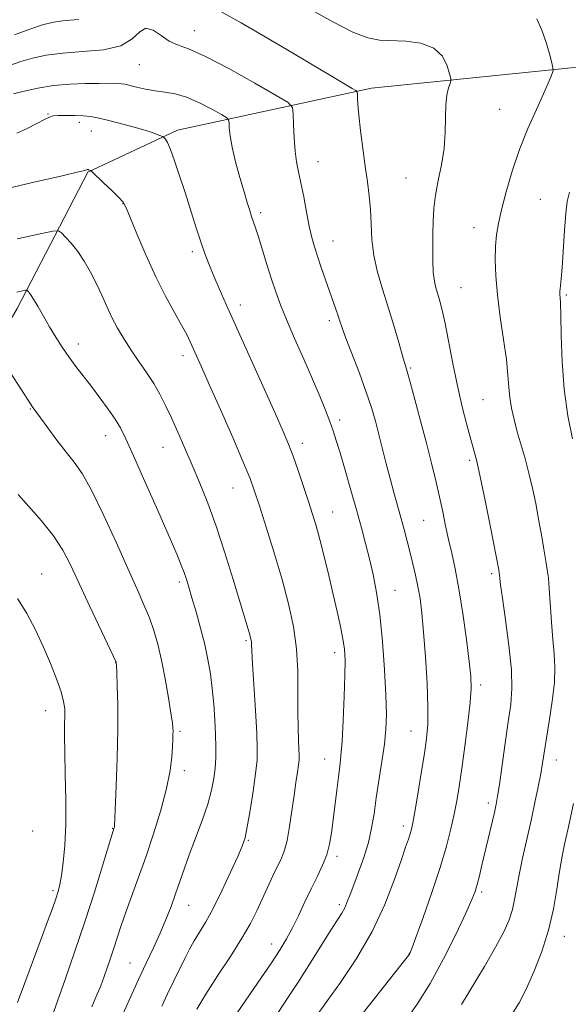
# Model space of a CAD drawing. Extents: x 2152300 to 2155200, y 292300 to 295200.
# Drawn here: x 2153738 to 2153884, y 292589 to 292850 of the extents above; entities that cross this region are included whole.
import ezdxf

# ---------------------------------------------------------------- set-up
doc = ezdxf.new("R2010")
doc.units = 0
doc.header["$MEASUREMENT"] = 0
for name, color, linetype, lineweight in [('BREAKLINE DTM HARD', 7, 'Continuous', 0), ('CONTOUR INDEX', 41, 'Continuous', 13), ('CONTOUR INTERMEDIATE', 44, 'Continuous', 0), ('SPOT ELEVATION DTM', 2, 'Continuous', 13)]:
    doc.layers.add(name, color=color, linetype=linetype, lineweight=lineweight)

msp = doc.modelspace()

# ---------------------------------------------------------------- linework, layer by layer
at = {"layer": 'BREAKLINE DTM HARD'}
msp.add_polyline3d([(2154211.16, 292899.5, 1021.66), (2154164.23, 292890.09, 1010.87), (2154126.35, 292880.64, 1001.61), (2154078.86, 292871.8, 992.4), (2154034.76, 292860.68, 984.38), (2153987.86, 292856.35, 980.09), (2153930.76, 292845.85, 973.42), (2153889.49, 292837.55, 968.73), (2153831.29, 292831.58, 964.44), (2153779.84, 292820.49, 958.4), (2153756.07, 292809.29, 955.91), (2153737.28, 292773.21, 951.39), (2153713.96, 292733.2, 946.08), (2153669.03, 292659.39, 938.8), (2153636.66, 292617.16, 934.84), (2153596.36, 292569.87, 928.97), (2153560.59, 292523.7, 924.22), (2153547.962, 292500, 922.349)], dxfattribs=at)
at = {"layer": 'CONTOUR INDEX', "flags": 128}
for points, elevation in [([(2153736.294, 292830.068), (2153739.1071, 292830.828), (2153742.735, 292831.651), (2153746.891, 292832.33), (2153751.262, 292832.712), (2153755.423, 292832.86), (2153758.922, 292832.8899), (2153763.09, 292832.894), (2153764.181, 292832.865), (2153764.9831, 292832.794), (2153765.832, 292832.634), (2153768.955, 292831.861), (2153771.312, 292831.331), (2153773.883, 292830.873), (2153776.478, 292830.547), (2153779.204, 292830.11), (2153782.24, 292829.243), (2153785.637, 292827.764), (2153788.917, 292826.0421), (2153791.4751, 292824.584), (2153792.879, 292823.733), (2153793.402, 292823.173), (2153793.493, 292822.424), (2153793.549, 292821.069), (2153793.771, 292818.941), (2153794.307, 292815.936), (2153795.2389, 292812.08), (2153796.38, 292807.925), (2153797.478, 292804.154), (2153798.336, 292801.288), (2153798.982, 292799.202), (2153799.502, 292797.61), (2153800.555, 292794.527), (2153801.322, 292792.145), (2153803.567, 292784.8319), (2153804.775, 292780.957), (2153805.9, 292777.552), (2153807.138, 292774.186), (2153808.755, 292770.22), (2153810.912, 292765.241), (2153813.339, 292759.739), (2153815.661, 292754.43), (2153817.576, 292749.896), (2153819.077, 292746.177), (2153820.229, 292743.182), (2153821.127, 292740.713), (2153821.97, 292738.171), (2153822.987, 292734.853), (2153824.331, 292730.296), (2153825.857, 292725.006), (2153827.348, 292719.726), (2153828.633, 292715.032), (2153829.743, 292710.8121), (2153830.754, 292706.782), (2153831.7269, 292702.6231), (2153832.65, 292697.87), (2153833.49, 292692.023), (2153834.216, 292684.865), (2153834.783, 292677.322), (2153835.147, 292670.603), (2153835.27, 292665.552), (2153835.135, 292661.554), (2153834.736, 292657.63), (2153834.09, 292653.054), (2153832.5861, 292643.341), (2153831.974, 292639.139), (2153831.338, 292635.313), (2153830.472, 292631.528), (2153829.249, 292627.568), (2153827.862, 292623.705), (2153826.585, 292620.33), (2153825.62, 292617.732), (2153824.8791, 292615.778), (2153824.2, 292614.23), (2153823.41, 292612.799), (2153822.267, 292610.99), (2153820.517, 292608.255), (2153815.052, 292599.517), (2153812.027, 292594.748), (2153809.233, 292590.483), (2153806.521, 292586.471)], 960), ([(2153883.871, 292804.005), (2153883.21, 292801.522), (2153882.848, 292798.4419), (2153882.517, 292793.869), (2153881.893, 292784.029), (2153881.654, 292780.999), (2153881.475, 292779.302), (2153881.358, 292778.3829), (2153881.299, 292777.763), (2153881.293, 292777.265), (2153881.329, 292776.787), (2153881.398, 292776.1129), (2153881.48, 292774.568), (2153881.556, 292771.365), (2153881.636, 292766.007), (2153881.87, 292759.156), (2153882.437, 292751.768), (2153883.434, 292744.724), (2153884.6249, 292738.6131)], 970), ([(2153732.734, 292760.334), (2153740.961, 292747.641), (2153741.279, 292747.177), (2153742.25, 292745.869), (2153743.469, 292744.201), (2153745.431, 292741.495), (2153747.828, 292738.2329), (2153750.237, 292735.077), (2153752.3691, 292732.3969), (2153754.487, 292729.407), (2153756.988, 292725.028), (2153760.119, 292718.607), (2153763.5081, 292711.175), (2153766.631, 292704.185), (2153769.083, 292698.747), (2153770.929, 292694.595), (2153772.358, 292691.123), (2153773.538, 292687.766), (2153774.573, 292684.137), (2153775.552, 292679.8951), (2153776.527, 292674.909), (2153777.412, 292669.898), (2153778.085, 292665.795), (2153778.463, 292663.265), (2153778.611, 292661.913), (2153778.632, 292661.076), (2153778.611, 292660.166), (2153778.556, 292658.88), (2153778.46, 292656.9851), (2153778.281, 292654.272), (2153777.839, 292650.61), (2153776.925, 292645.891), (2153775.407, 292640.131), (2153773.474, 292633.837), (2153771.397, 292627.6421), (2153769.412, 292622.07), (2153767.623, 292617.208), (2153766.1, 292613.033), (2153764.881, 292609.489), (2153762.924, 292603.47), (2153761.962, 292600.617), (2153761.055, 292598.01), (2153759.793, 292594.476), (2153759.26, 292593.11), (2153758.426, 292591.116), (2153757.084, 292587.991)], 950), ([(2153884.875, 292641.91), (2153883.373, 292634.903), (2153882.621, 292631.475), (2153881.885, 292627.902), (2153881.175, 292623.8649), (2153880.4649, 292619.136), (2153879.577, 292613.856), (2153878.298, 292608.254), (2153876.5001, 292602.593), (2153874.405, 292597.248), (2153872.32, 292592.625), (2153870.451, 292588.973), (2153868.5789, 292585.9)], 970)]:
    msp.add_lwpolyline(points, dxfattribs=dict(at, elevation=elevation))
at = {"layer": 'CONTOUR INTERMEDIATE', "flags": 128}
for points, elevation in [([(2153788.763, 292853.355), (2153796.699, 292848.915), (2153803.0479, 292845.229), (2153810.134, 292841.039), (2153821.305, 292834.412), (2153826.219, 292831.539), (2153827.151, 292830.974), (2153827.498, 292830.594), (2153827.559, 292830.074), (2153827.592, 292829.09), (2153827.705, 292827.329), (2153827.966, 292824.479), (2153828.417, 292820.401), (2153828.998, 292815.644), (2153829.623, 292810.929), (2153830.21, 292806.801), (2153830.697, 292803.089), (2153831.0281, 292799.446), (2153831.196, 292795.59), (2153831.407, 292791.506), (2153831.916, 292787.246), (2153832.904, 292782.847), (2153834.247, 292778.29), (2153835.747, 292773.541), (2153837.217, 292768.673), (2153838.52, 292764.174), (2153839.532, 292760.642), (2153840.776, 292756.433), (2153841.576, 292753.621), (2153842.822, 292749.0721), (2153844.35, 292743.376), (2153845.894, 292737.485), (2153847.241, 292732.166), (2153848.381, 292727.453), (2153849.354, 292723.194), (2153850.203, 292719.249), (2153850.986, 292715.519), (2153851.766, 292711.912), (2153852.595, 292708.26), (2153853.493, 292704.087), (2153854.4709, 292698.839), (2153855.512, 292692.273), (2153856.493, 292685.401), (2153857.268, 292679.546), (2153857.71, 292675.563), (2153857.794, 292672.441), (2153857.515, 292668.703), (2153856.9, 292663.318), (2153856.097, 292657.053), (2153855.285, 292651.119), (2153854.591, 292646.421), (2153853.953, 292642.618), (2153853.26, 292639.059), (2153852.39, 292635.152), (2153851.194, 292630.538), (2153849.511, 292624.92), (2153847.298, 292618.27), (2153844.976, 292611.646), (2153843.082, 292606.378), (2153841.994, 292603.4071), (2153841.464, 292602.125), (2153841.085, 292601.535), (2153840.45, 292600.718), (2153829.105, 292586.32)], 964), ([(2153814.686, 292852.727), (2153821.02, 292849.202), (2153826.368, 292846.455), (2153830.291, 292844.944), (2153833.402, 292844.367), (2153840.422, 292844.081), (2153844.442, 292843.537), (2153847.873, 292842.26), (2153850.137, 292840.085), (2153851.4031, 292837.567), (2153852.029, 292835.439), (2153852.3159, 292834.218), (2153852.346, 292833.55), (2153852.144, 292832.862), (2153851.758, 292831.665), (2153851.326, 292829.797), (2153851.012, 292827.182), (2153850.909, 292823.798), (2153850.837, 292819.849), (2153850.548, 292815.594), (2153849.883, 292811.279), (2153849.037, 292807.086), (2153848.294, 292803.187), (2153847.866, 292799.677), (2153847.688, 292796.365), (2153847.624, 292792.9889), (2153847.573, 292789.395), (2153847.572, 292785.865), (2153847.695, 292782.791), (2153847.993, 292780.443), (2153848.423, 292778.61), (2153848.926, 292776.957), (2153849.458, 292775.132), (2153850.065, 292772.696), (2153850.814, 292769.191), (2153852.857, 292758.626), (2153854.089, 292752.688), (2153855.391, 292747.124), (2153856.641, 292742.277), (2153857.701, 292738.424), (2153858.499, 292735.584), (2153859.233, 292732.717), (2153860.165, 292728.522), (2153861.459, 292722.22), (2153862.87, 292715.129), (2153865.063, 292703.838), (2153865.216, 292702.946), (2153865.252, 292702.659), (2153865.347, 292701.57), (2153865.553, 292699.856), (2153866.042, 292696.339), (2153866.873, 292690.605), (2153867.785, 292683.771), (2153868.437, 292677.335), (2153868.569, 292672.357), (2153868.241, 292668.145), (2153867.598, 292663.565), (2153866.783, 292657.878), (2153865.245, 292646.949), (2153864.77, 292643.782), (2153864.388, 292641.684), (2153863.908, 292639.513), (2153860.629, 292625.508), (2153859.941, 292622.672), (2153859.358, 292620.408), (2153858.806, 292618.577), (2153857.94, 292616.374), (2153856.348, 292612.8221), (2153853.7561, 292607.309), (2153850.457, 292600.674), (2153846.883, 292594.118), (2153843.424, 292588.617), (2153840.308, 292584.251)], 966), ([(2153875.169, 292850.041), (2153876.502, 292847.001), (2153877.64, 292843.739), (2153878.5239, 292840.689), (2153879.129, 292838.351), (2153879.441, 292837.045), (2153879.493, 292836.381), (2153879.328, 292835.7919), (2153878.952, 292834.755), (2153878.223, 292832.944), (2153876.959, 292830.078), (2153875.069, 292825.988), (2153872.818, 292820.947), (2153870.563, 292815.337), (2153868.604, 292809.557), (2153867.015, 292804.071), (2153865.815, 292799.359), (2153865.005, 292795.714), (2153864.514, 292792.696), (2153864.253, 292789.676), (2153864.161, 292786.118), (2153864.29, 292781.841), (2153864.718, 292776.755), (2153865.47, 292770.913), (2153866.346, 292764.944), (2153867.09, 292759.625), (2153867.52, 292755.515), (2153867.767, 292752.318), (2153868.033, 292749.5219), (2153868.488, 292746.694), (2153869.147, 292743.704), (2153869.991, 292740.5), (2153872.054, 292733.367), (2153873.092, 292729.515), (2153874.029, 292725.53), (2153874.874, 292721.445), (2153875.6569, 292717.291), (2153876.397, 292713.153), (2153877.057, 292709.334), (2153877.588, 292706.194), (2153877.9619, 292703.887), (2153878.234, 292701.746), (2153878.481, 292698.9), (2153879.087, 292689.957), (2153879.439, 292685.343), (2153879.7849, 292681.539), (2153879.976, 292678.029), (2153879.841, 292674.014), (2153879.279, 292668.991), (2153878.478, 292663.617), (2153876.692, 292652.564), (2153876.2, 292649.761), (2153875.529, 292646.279), (2153874.672, 292642.11), (2153873.654, 292637.402), (2153871.415, 292627.38), (2153870.483, 292622.931), (2153869.293, 292616.387), (2153868.688, 292613.738), (2153867.799, 292611.035), (2153866.395, 292607.862), (2153864.24, 292603.791), (2153861.257, 292598.642), (2153855.224, 292588.583)], 968), ([(2153735.489, 292837.678), (2153738.252, 292838.645), (2153741.323, 292839.56), (2153744.93, 292840.345), (2153749.364, 292840.923), (2153754.705, 292841.297), (2153760.174, 292841.805), (2153764.784, 292842.868), (2153767.836, 292844.683), (2153769.797, 292846.547), (2153771.428, 292847.536), (2153773.328, 292847.023), (2153775.463, 292845.577), (2153777.639, 292844.066), (2153779.836, 292843.073), (2153782.716, 292842.044), (2153787.118, 292840.136), (2153793.438, 292836.842), (2153800.333, 292832.98), (2153806.019, 292829.702), (2153809.178, 292827.787), (2153810.355, 292826.527), (2153810.559, 292824.843), (2153810.636, 292821.966), (2153810.785, 292818.382), (2153811.042, 292814.888), (2153811.433, 292812.044), (2153811.954, 292809.46), (2153812.589, 292806.507), (2153813.315, 292802.773), (2153814.077, 292798.706), (2153814.808, 292794.972), (2153815.474, 292792.037), (2153816.157, 292789.569), (2153816.97, 292787.042), (2153817.9829, 292784.073), (2153821.868, 292772.958), (2153822.453, 292771.2219), (2153822.916, 292769.8), (2153823.508, 292768.076), (2153824.532, 292765.314), (2153828.106, 292755.975), (2153829.928, 292751.011), (2153831.3119, 292746.87), (2153832.36, 292743.297), (2153833.275, 292739.795), (2153835.218, 292732.004), (2153836.223, 292728.078), (2153837.211, 292724.405), (2153839.08, 292717.694), (2153839.942, 292714.5251), (2153840.7591, 292711.433), (2153841.544, 292708.4), (2153842.3011, 292705.404), (2153843.011, 292702.413), (2153843.644, 292699.394), (2153844.186, 292696.22), (2153844.671, 292692.403), (2153845.144, 292687.359), (2153845.626, 292680.821), (2153846.038, 292673.77), (2153846.275, 292667.502), (2153846.249, 292662.895), (2153845.942, 292659.163), (2153845.3529, 292655.103), (2153844.515, 292649.912), (2153843.596, 292644.38), (2153842.798, 292639.699), (2153842.262, 292636.733), (2153841.899, 292635.042), (2153841.56, 292633.86), (2153841.094, 292632.459), (2153840.343, 292630.264), (2153839.148, 292626.738), (2153837.357, 292621.532), (2153834.84, 292615.063), (2153831.475, 292607.937), (2153827.307, 292600.795), (2153823.063, 292594.412), (2153819.636, 292589.598), (2153816.684, 292585.517)], 962), ([(2153736.541, 292845.725), (2153740.634, 292847.283), (2153743.97, 292848.411), (2153746.893, 292849.1341), (2153749.994, 292849.556), (2153753.656, 292849.8301)], 964), ([(2153737.165, 292819.657), (2153739.95, 292820.911), (2153742.519, 292822.229), (2153744.54, 292823.316), (2153745.835, 292823.957), (2153746.841, 292824.241), (2153748.145, 292824.335), (2153750.159, 292824.374), (2153752.568, 292824.366), (2153754.881, 292824.2859), (2153756.774, 292824.1039), (2153758.6011, 292823.769), (2153760.885, 292823.2231), (2153763.955, 292822.442), (2153767.37, 292821.539), (2153770.494, 292820.657), (2153772.825, 292819.919), (2153774.386, 292819.357), (2153775.826, 292818.767), (2153776.068, 292818.633), (2153776.264, 292818.459), (2153776.596, 292818.085), (2153777.142, 292817.1731), (2153777.956, 292815.339), (2153779.064, 292812.327), (2153780.391, 292808.396), (2153781.838, 292803.934), (2153784.73, 292794.854), (2153786.033, 292790.863), (2153787.182, 292787.534), (2153788.277, 292784.609), (2153789.448, 292781.72), (2153790.85, 292778.453), (2153792.726, 292774.226), (2153805.718, 292745.425), (2153807.893, 292740.56), (2153809.324, 292737.182), (2153810.516, 292734.0379), (2153811.857, 292730.187), (2153813.275, 292725.9479), (2153814.5831, 292721.9539), (2153815.653, 292718.6209), (2153816.595, 292715.499), (2153817.575, 292711.919), (2153818.715, 292707.419), (2153819.942, 292702.361), (2153821.137, 292697.318), (2153822.195, 292692.77), (2153823.065, 292688.843), (2153823.711, 292685.577), (2153824.108, 292682.853), (2153824.278, 292679.924), (2153824.255, 292675.887), (2153824.079, 292670.22), (2153823.806, 292663.918), (2153823.498, 292658.355), (2153823.2, 292654.503), (2153822.8899, 292651.721), (2153822.53, 292648.9621), (2153822.0949, 292645.4471), (2153821.151, 292637.533), (2153820.707, 292634.1), (2153820.178, 292631.086), (2153819.425, 292628.294), (2153818.343, 292625.533), (2153816.969, 292622.625), (2153815.373, 292619.396), (2153813.64, 292615.77), (2153811.892, 292612.073), (2153810.264, 292608.7289), (2153808.784, 292605.953), (2153807.059, 292603.116), (2153804.586, 292599.38), (2153801.09, 292594.245), (2153791.411, 292580.183)], 958), ([(2153732.01, 292804.374), (2153741.383, 292806.586), (2153749.184, 292808.37), (2153753.578, 292809.386), (2153755.275, 292809.8), (2153755.923, 292810.003), (2153756.003, 292810.013), (2153756.097, 292810.005), (2153756.2319, 292809.969), (2153756.796, 292809.75), (2153756.9441, 292809.66), (2153757.355, 292809.2839), (2153760.217, 292806.544), (2153762.382, 292804.447), (2153764.244, 292802.601), (2153765.372, 292801.333), (2153766.168, 292799.909), (2153767.238, 292797.333), (2153769.039, 292792.936), (2153771.412, 292787.365), (2153774.047, 292781.595), (2153776.651, 292776.45), (2153779.007, 292772.146), (2153780.918, 292768.75), (2153782.257, 292766.251), (2153783.198, 292764.335), (2153784.8789, 292760.624), (2153786.192, 292757.688), (2153788.253, 292753.05), (2153791.204, 292746.368), (2153794.464, 292738.935), (2153797.266, 292732.454), (2153799.076, 292728.073), (2153800.3, 292724.735), (2153801.573, 292720.832), (2153803.367, 292715.185), (2153805.488, 292708.347), (2153807.573, 292701.3), (2153809.314, 292694.812), (2153810.615, 292688.789), (2153811.431, 292682.918), (2153811.763, 292677.004), (2153811.794, 292671.305), (2153811.748, 292666.192), (2153811.802, 292661.971), (2153811.93, 292658.684), (2153812.058, 292656.304), (2153812.12, 292654.722), (2153812.085, 292653.503), (2153811.936, 292652.124), (2153811.656, 292650.147), (2153811.261, 292647.46), (2153810.768, 292644.029), (2153810.197, 292639.94), (2153809.567, 292635.742), (2153808.901, 292632.101), (2153808.199, 292629.465), (2153807.394, 292627.415), (2153805.161, 292622.675), (2153802.325, 292616.485), (2153800.886, 292613.392), (2153799.189, 292610.074), (2153796.902, 292606.131), (2153793.8469, 292601.34), (2153790.468, 292596.19), (2153787.362, 292591.348), (2153784.999, 292587.359)], 956), ([(2153737.307, 292791.681), (2153743.353, 292793.002), (2153746.747, 292793.705), (2153748.211, 292793.76), (2153749, 292793.217), (2153750.129, 292792.117), (2153751.644, 292790.482), (2153753.352, 292788.329), (2153755.083, 292785.704), (2153756.754, 292782.767), (2153758.306, 292779.709), (2153759.707, 292776.688), (2153761.042, 292773.724), (2153762.423, 292770.808), (2153763.946, 292767.922), (2153765.639, 292765.0379), (2153767.511, 292762.1201), (2153769.544, 292759.1511), (2153771.597, 292756.179), (2153773.503, 292753.2671), (2153775.149, 292750.429), (2153776.653, 292747.4821), (2153778.193, 292744.194), (2153779.904, 292740.394), (2153781.768, 292736.1581), (2153783.727, 292731.624), (2153785.739, 292726.849), (2153787.83, 292721.572), (2153790.042, 292715.452), (2153792.365, 292708.396), (2153794.578, 292701.292), (2153798.864, 292687.242), (2153799.152, 292686.23), (2153799.328, 292685.467), (2153799.421, 292684.822), (2153799.467, 292684.035), (2153799.541, 292682.355), (2153799.729, 292678.905), (2153800.4939, 292666.567), (2153800.8419, 292660.572), (2153801.006, 292656.408), (2153800.926, 292653.257), (2153800.56, 292649.802), (2153799.901, 292645.143), (2153799.1019, 292640.038), (2153798.351, 292635.66), (2153797.747, 292632.78), (2153797.024, 292630.573), (2153795.824, 292627.811), (2153793.919, 292623.643), (2153791.599, 292618.718), (2153789.281, 292614.06), (2153787.301, 292610.454), (2153785.66, 292607.724), (2153784.274, 292605.455), (2153783.049, 292603.265), (2153781.838, 292600.901), (2153778.883, 292594.875), (2153777.196, 292591.401), (2153775.635, 292588.13)], 954), ([(2153737.198, 292777.498), (2153738.699, 292777.836), (2153739.493, 292778.0001), (2153739.8351, 292778.013), (2153740.019, 292777.886), (2153740.305, 292777.589), (2153740.813, 292776.927), (2153741.631, 292775.665), (2153742.81, 292773.655), (2153744.264, 292771.111), (2153745.869, 292768.335), (2153747.528, 292765.579), (2153749.236, 292762.901), (2153751.013, 292760.308), (2153752.881, 292757.784), (2153756.996, 292752.476), (2153759.253, 292749.494), (2153761.434, 292746.503), (2153763.29, 292743.809), (2153764.712, 292741.476), (2153766.148, 292738.618), (2153768.1849, 292734.111), (2153771.18, 292727.319), (2153774.576, 292719.565), (2153777.5839, 292712.662), (2153779.606, 292707.9771), (2153780.811, 292705.0939), (2153781.56, 292703.15), (2153782.174, 292701.3621), (2153782.826, 292699.261), (2153783.653, 292696.456), (2153784.734, 292692.7101), (2153785.928, 292688.399), (2153787.037, 292684.0551), (2153787.908, 292680.072), (2153788.56, 292676.291), (2153789.059, 292672.416), (2153789.4539, 292668.2581), (2153789.749, 292664.061), (2153789.935, 292660.174), (2153790.006, 292656.851), (2153789.954, 292653.9519), (2153789.777, 292651.239), (2153789.446, 292648.472), (2153788.845, 292645.39), (2153787.834, 292641.729), (2153786.346, 292637.359), (2153784.618, 292632.684), (2153782.958, 292628.242), (2153781.5969, 292624.432), (2153779.332, 292617.882), (2153778.115, 292614.572), (2153776.743, 292611.099), (2153775.193, 292607.458), (2153773.449, 292603.634), (2153771.537, 292599.561), (2153769.491, 292595.158), (2153764.989, 292585.18)], 952), ([(2153737.512, 292723.821), (2153740.389, 292720.691), (2153743.756, 292716.89), (2153746.922, 292712.916), (2153749.397, 292709.09), (2153751.51, 292705.016), (2153756.579, 292694.144), (2153763.55, 292679.336), (2153763.564, 292679.19), (2153763.606, 292678.463), (2153763.701, 292676.585), (2153763.857, 292673.103), (2153763.994, 292668.038), (2153764.012, 292661.526), (2153763.849, 292653.923), (2153763.585, 292646.452), (2153763.123, 292635.948), (2153763.084, 292635.62), (2153762.968, 292635.212), (2153762.786, 292634.668), (2153762.417, 292633.485), (2153759.935, 292625.359), (2153757.764, 292618.38), (2153755.219, 292610.48), (2153752.526, 292602.485), (2153749.983, 292595.18), (2153746.542, 292585.498)], 948), ([(2153737.325, 292696.224), (2153739.847, 292692.268), (2153742.103, 292687.974), (2153744.168, 292683.5), (2153746.079, 292679.037), (2153747.718, 292674.908), (2153748.928, 292671.469), (2153749.61, 292668.937), (2153749.8821, 292666.973), (2153749.919, 292665.102), (2153749.878, 292662.85), (2153749.845, 292659.77), (2153749.886, 292655.417), (2153750.035, 292649.5751), (2153750.181, 292642.931), (2153750.179, 292636.401), (2153749.929, 292630.755), (2153749.508, 292626.187), (2153749.042, 292622.746), (2153748.613, 292620.369), (2153748.145, 292618.537), (2153747.52, 292616.619), (2153746.625, 292614.055), (2153745.369, 292610.576), (2153743.6659, 292605.985), (2153739.27, 292594.328), (2153737.371, 292589.134)], 946)]:
    msp.add_lwpolyline(points, dxfattribs=dict(at, elevation=elevation))
at = {"layer": 'SPOT ELEVATION DTM'}
for p in [(2153784.28, 292846.85, 962.67), (2153769.73, 292837.8, 961.15), (2153745.42, 292824.74, 958.09), (2153865.32, 292826.01, 967.19), (2153753.77, 292822.52, 957.55), (2153756.96, 292820.25, 957.25), (2153817.11, 292812.15, 962.73), (2153840.48, 292807.75, 965.09), (2153765.36, 292800.94, 955.95), (2153876.15, 292802.14, 969.05), (2153801.88, 292798.63, 960.35), (2153858.53, 292794.64, 967.36), (2153821.13, 292791.04, 962.78), (2153783.73, 292788.22, 957.61), (2153855.07, 292778.74, 966.94), (2153882.99, 292776.79, 970.2), (2153796.48, 292774.07, 958.53), (2153820.09, 292769.91, 961.6), (2153753.53, 292763.74, 952.55), (2153781.3, 292760.66, 955.49), (2153841.66, 292757.43, 964.18), (2153860.92, 292748.98, 967.03), (2153740.76, 292746.53, 949.9), (2153822.88, 292743.64, 960.43), (2153760.76, 292739.4, 951.31), (2153775.97, 292736.36, 953.17), (2153812.93, 292737.38, 958.51), (2153857.4, 292732.88, 965.7), (2153794.53, 292725.53, 955.17), (2153821.04, 292719.2, 958.83), (2153845.11, 292717.01, 963.04), (2153743.77, 292702.73, 946.81), (2153863.24, 292702.8, 965.69), (2153780.33, 292700.62, 951.66), (2153837.53, 292698.42, 960.81), (2153797.98, 292685.05, 953.76), (2153821.57, 292681.91, 957.47), (2153763.43, 292679.33, 947.98), (2153860.28, 292673.3, 964.39), (2153744.85, 292666.47, 945.28), (2153780.46, 292661.02, 950.25), (2153841.75, 292661.14, 961.13), (2153818.9, 292653.7, 957.22), (2153880.38, 292653.45, 968.66), (2153781.66, 292650.63, 950.5), (2153862.3, 292642.05, 965.57), (2153839.74, 292635.94, 961.54), (2153741.37, 292634.55, 944.51), (2153762.6, 292635.26, 947.93), (2153798.6, 292632.15, 954.13), (2153822.18, 292627.85, 958.4), (2153746.8, 292618.76, 945.7), (2153860.52, 292618.4, 966.3), (2153822.8, 292615.05, 959.64), (2153782.77, 292614.84, 952.78), (2153804.84, 292604.64, 957.36), (2153882.49, 292606.63, 970.65), (2153841.39, 292602.14, 963.97), (2153767.2, 292599.58, 951.11)]:
    msp.add_point(p, dxfattribs=at)

doc.saveas('drawing.dxf')
